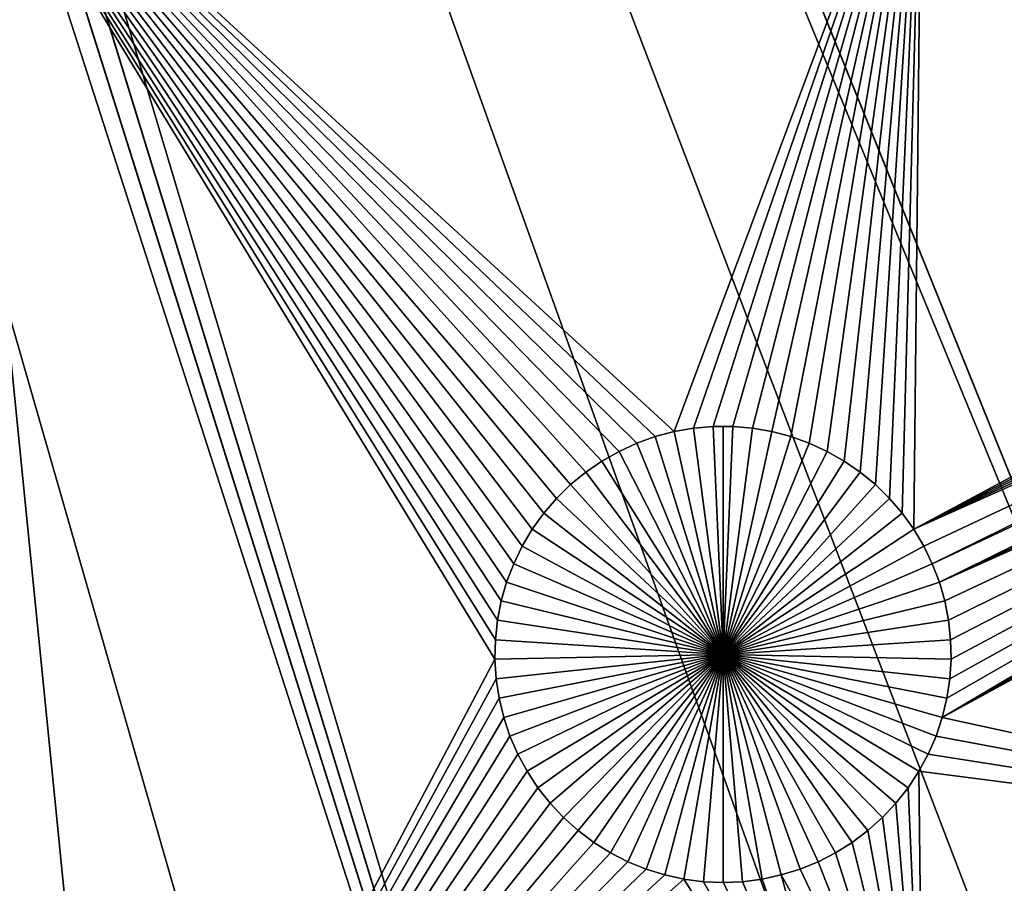
# Model space of a CAD drawing. Extents: x -200 to 200, y -200 to 200.
# Drawn here: x 32 to 47, y -121 to -108 of the extents above; entities that cross this region are included whole.
import ezdxf

# ---------------------------------------------------------------- set-up
doc = ezdxf.new("R2010")
doc.units = 0
doc.header["$MEASUREMENT"] = 0
for name, color, linetype in [('L1', 7, 'Continuous'), ('L2', 7, 'Continuous'), ('L4', 7, 'Continuous')]:
    doc.layers.add(name, color=color, linetype=linetype)

msp = doc.modelspace()

# ---------------------------------------------------------------- linework, layer by layer
at = {"layer": 'L1', "color": 7}
for points in [[(75.08798, -109.1698, 4.3), (84.19478, -102.3107, 4.3), (0, 0, 4.3)], [(44.72179, -124.7245, 4.3), (55.27815, -120.4183, 4.3), (0, 0, 4.3)], [(0, 0, 4.3), (55.27815, -120.4183, 4.3), (65.42526, -115.2206, 4.3)], [(0, 0, 4.3), (65.42526, -115.2206, 4.3), (75.08798, -109.1698, 4.3)], [(0, 0, 4.3), (22.69634, -130.5417, 4.3), (33.83431, -128.1073, 4.3)], [(0, 0, 4.3), (33.83431, -128.1073, 4.3), (44.72179, -124.7245, 4.3)], [(33.83431, -128.1073, 2), (24.94858, -122.3188, 2), (31.47004, -104.5012, 2)], [(45.65876, -104.5012, 2), (42.04031, -114.2029, 2), (31.47004, -104.5012, 2)], [(31.47004, -104.5012, 2), (42.04031, -114.2029, 2), (41.76281, -114.2762, 2)], [(31.47004, -104.5012, 2), (41.76281, -114.2762, 2), (41.49265, -114.3731, 2)], [(41.49265, -114.3731, 2), (41.23181, -114.4928, 2), (31.47004, -104.5012, 2)], [(31.47004, -104.5012, 2), (41.23181, -114.4928, 2), (40.98224, -114.6346, 2)], [(31.47004, -104.5012, 2), (40.98224, -114.6346, 2), (40.74576, -114.7972, 2)], [(39.81718, -115.8773, 2), (31.47004, -104.5012, 2), (39.96424, -115.6309, 2)], [(39.96424, -115.6309, 2), (31.47004, -104.5012, 2), (40.13193, -115.398, 2)], [(40.74576, -114.7972, 2), (40.52415, -114.9796, 2), (31.47004, -104.5012, 2)], [(31.47004, -104.5012, 2), (40.52415, -114.9796, 2), (40.31903, -115.1803, 2)], [(31.47004, -104.5012, 2), (40.31903, -115.1803, 2), (40.13193, -115.398, 2)], [(31.47004, -104.5012, 2), (39.50996, -116.6794, 2), (39.45472, -116.9611, 2)], [(39.81718, -115.8773, 2), (39.69186, -116.1355, 2), (31.47004, -104.5012, 2)], [(31.47004, -104.5012, 2), (39.69186, -116.1355, 2), (39.5892, -116.4036, 2)], [(31.47004, -104.5012, 2), (39.5892, -116.4036, 2), (39.50996, -116.6794, 2)], [(39.45472, -116.9611, 2), (39.4239, -117.2464, 2), (31.47004, -104.5012, 2)], [(31.47004, -104.5012, 2), (39.4239, -117.2464, 2), (39.41773, -117.5333, 2)], [(31.47004, -104.5012, 2), (39.41773, -117.5333, 2), (33.83431, -128.1073, 2)], [(45.65876, -104.5012, 2), (42.32307, -114.1538, 2), (42.04031, -114.2029, 2)], [(42.60901, -114.1291, 2), (42.32307, -114.1538, 2), (45.65876, -104.5012, 2)], [(45.65876, -104.5012, 2), (42.89602, -114.1291, 2), (42.60901, -114.1291, 2)], [(45.65876, -104.5012, 2), (43.18197, -114.1538, 2), (42.89602, -114.1291, 2)], [(43.46473, -114.2029, 2), (43.18197, -114.1538, 2), (45.65876, -104.5012, 2)], [(45.65876, -104.5012, 2), (43.74222, -114.2762, 2), (43.46473, -114.2029, 2)], [(45.65876, -104.5012, 2), (44.01239, -114.3731, 2), (43.74222, -114.2762, 2)], [(44.27322, -114.4928, 2), (44.01239, -114.3731, 2), (45.65876, -104.5012, 2)], [(45.65876, -104.5012, 2), (44.5228, -114.6346, 2), (44.27322, -114.4928, 2)], [(45.65876, -104.5012, 2), (44.75927, -114.7972, 2), (44.5228, -114.6346, 2)], [(44.98089, -114.9796, 2), (44.75927, -114.7972, 2), (45.65876, -104.5012, 2)], [(45.65876, -104.5012, 2), (45.186, -115.1803, 2), (44.98089, -114.9796, 2)], [(45.65876, -104.5012, 2), (45.3731, -115.398, 2), (45.186, -115.1803, 2)], [(45.5408, -115.6309, 2), (45.3731, -115.398, 2), (45.65876, -104.5012, 2)], [(59.16521, -108.3249, 2), (45.5408, -115.6309, 2), (45.65876, -104.5012, 2)], [(59.16521, -108.3249, 2), (45.65876, -104.5012, 2), (59.17139, -108.038, 2)], [(59.18372, -108.6114, 2), (45.5408, -115.6309, 2), (59.16521, -108.3249, 2)], [(59.18372, -108.6114, 2), (59.22679, -108.8951, 2), (45.5408, -115.6309, 2)], [(45.5408, -115.6309, 2), (59.22679, -108.8951, 2), (59.29409, -109.1741, 2)], [(45.5408, -115.6309, 2), (59.29409, -109.1741, 2), (59.38513, -109.4463, 2)], [(59.38513, -109.4463, 2), (45.68785, -115.8773, 2), (45.5408, -115.6309, 2)], [(59.38513, -109.4463, 2), (45.81318, -116.1355, 2), (45.68785, -115.8773, 2)], [(59.49922, -109.7097, 2), (45.81318, -116.1355, 2), (59.38513, -109.4463, 2)], [(59.49922, -109.7097, 2), (45.91584, -116.4036, 2), (45.81318, -116.1355, 2)], [(59.63554, -109.9622, 2), (45.91584, -116.4036, 2), (59.49922, -109.7097, 2)], [(59.79306, -110.2021, 2), (45.91584, -116.4036, 2), (59.63554, -109.9622, 2)], [(59.79306, -110.2021, 2), (45.99508, -116.6794, 2), (45.91584, -116.4036, 2)], [(46.02573, -118.1035, 2), (59.79306, -110.2021, 2), (45.95843, -118.3825, 2)], [(59.79306, -110.2021, 2), (59.97062, -110.4276, 2), (45.95843, -118.3825, 2)], [(46.05031, -116.9611, 2), (45.99508, -116.6794, 2), (59.79306, -110.2021, 2)], [(46.0688, -117.8198, 2), (59.79306, -110.2021, 2), (46.02573, -118.1035, 2)], [(59.79306, -110.2021, 2), (46.08113, -117.2464, 2), (46.05031, -116.9611, 2)], [(46.0688, -117.8198, 2), (46.08731, -117.5333, 2), (59.79306, -110.2021, 2)], [(59.79306, -110.2021, 2), (46.08731, -117.5333, 2), (46.08113, -117.2464, 2)], [(45.95843, -118.3825, 2), (59.97062, -110.4276, 2), (60.16691, -110.637, 2)], [(45.95843, -118.3825, 2), (60.16691, -110.637, 2), (55.27815, -120.4183, 2)], [(42.32307, -114.1538, 2), (42.32307, -114.1538, -3), (42.04031, -114.2029, -3)], [(42.32307, -114.1538, 2), (42.04031, -114.2029, -3), (42.04031, -114.2029, 2)], [(42.75252, -117.4616, -3), (42.04031, -114.2029, -3), (42.32307, -114.1538, -3)], [(42.60901, -114.1291, 2), (42.60901, -114.1291, -3), (42.32307, -114.1538, -3)], [(42.60901, -114.1291, 2), (42.32307, -114.1538, -3), (42.32307, -114.1538, 2)], [(42.75252, -117.4616, -3), (42.32307, -114.1538, -3), (42.60901, -114.1291, -3)], [(42.75252, -114.126, -3), (42.60901, -114.1291, -3), (42.60901, -114.1291, 2)], [(42.89602, -114.1291, 2), (42.75252, -114.126, -3), (42.60901, -114.1291, 2)], [(42.75252, -114.126, -3), (42.75252, -117.4616, -3), (42.60901, -114.1291, -3)], [(42.89602, -114.1291, 2), (42.89602, -114.1291, -3), (42.75252, -114.126, -3)], [(42.75252, -114.126, -3), (42.89602, -114.1291, -3), (42.75252, -117.4616, -3)], [(42.89602, -114.1291, -3), (43.18197, -114.1538, -3), (42.75252, -117.4616, -3)], [(42.75252, -117.4616, -3), (43.18197, -114.1538, -3), (43.46473, -114.2029, -3)], [(43.18197, -114.1538, 2), (43.18197, -114.1538, -3), (42.89602, -114.1291, -3)], [(43.18197, -114.1538, 2), (42.89602, -114.1291, -3), (42.89602, -114.1291, 2)], [(43.46473, -114.2029, 2), (43.46473, -114.2029, -3), (43.18197, -114.1538, -3)], [(43.46473, -114.2029, 2), (43.18197, -114.1538, -3), (43.18197, -114.1538, 2)], [(41.76281, -114.2762, 2), (41.76281, -114.2762, -3), (41.49265, -114.3731, -3)], [(41.76281, -114.2762, 2), (41.49265, -114.3731, -3), (41.49265, -114.3731, 2)], [(42.75252, -117.4616, -3), (41.49265, -114.3731, -3), (41.76281, -114.2762, -3)], [(42.04031, -114.2029, 2), (42.04031, -114.2029, -3), (41.76281, -114.2762, -3)], [(42.04031, -114.2029, 2), (41.76281, -114.2762, -3), (41.76281, -114.2762, 2)], [(41.76281, -114.2762, -3), (42.04031, -114.2029, -3), (42.75252, -117.4616, -3)], [(42.75252, -117.4616, -3), (43.46473, -114.2029, -3), (43.74222, -114.2762, -3)], [(43.74222, -114.2762, -3), (44.01239, -114.3731, -3), (42.75252, -117.4616, -3)], [(43.74222, -114.2762, 2), (43.74222, -114.2762, -3), (43.46473, -114.2029, -3)], [(43.74222, -114.2762, 2), (43.46473, -114.2029, -3), (43.46473, -114.2029, 2)], [(44.01239, -114.3731, 2), (44.01239, -114.3731, -3), (43.74222, -114.2762, -3)], [(44.01239, -114.3731, 2), (43.74222, -114.2762, -3), (43.74222, -114.2762, 2)], [(41.49265, -114.3731, 2), (41.49265, -114.3731, -3), (41.23181, -114.4928, -3)], [(41.49265, -114.3731, 2), (41.23181, -114.4928, -3), (41.23181, -114.4928, 2)], [(42.75252, -117.4616, -3), (41.23181, -114.4928, -3), (41.49265, -114.3731, -3)], [(42.75252, -117.4616, -3), (44.01239, -114.3731, -3), (44.27322, -114.4928, -3)], [(44.27322, -114.4928, 2), (44.27322, -114.4928, -3), (44.01239, -114.3731, -3)], [(44.27322, -114.4928, 2), (44.01239, -114.3731, -3), (44.01239, -114.3731, 2)], [(41.23181, -114.4928, 2), (41.23181, -114.4928, -3), (40.98224, -114.6346, -3)], [(41.23181, -114.4928, 2), (40.98224, -114.6346, -3), (40.98224, -114.6346, 2)], [(40.98224, -114.6346, -3), (41.23181, -114.4928, -3), (42.75252, -117.4616, -3)], [(42.75252, -117.4616, -3), (44.27322, -114.4928, -3), (44.5228, -114.6346, -3)], [(44.5228, -114.6346, 2), (44.5228, -114.6346, -3), (44.27322, -114.4928, -3)], [(44.5228, -114.6346, 2), (44.27322, -114.4928, -3), (44.27322, -114.4928, 2)], [(40.98224, -114.6346, 2), (40.98224, -114.6346, -3), (40.74576, -114.7972, -3)], [(40.98224, -114.6346, 2), (40.74576, -114.7972, -3), (40.74576, -114.7972, 2)], [(42.75252, -117.4616, -3), (40.74576, -114.7972, -3), (40.98224, -114.6346, -3)], [(44.5228, -114.6346, -3), (44.75927, -114.7972, -3), (42.75252, -117.4616, -3)], [(44.75927, -114.7972, 2), (44.75927, -114.7972, -3), (44.5228, -114.6346, -3)], [(44.75927, -114.7972, 2), (44.5228, -114.6346, -3), (44.5228, -114.6346, 2)], [(40.74576, -114.7972, 2), (40.74576, -114.7972, -3), (40.52415, -114.9796, -3)], [(40.74576, -114.7972, 2), (40.52415, -114.9796, -3), (40.52415, -114.9796, 2)], [(42.75252, -117.4616, -3), (40.52415, -114.9796, -3), (40.74576, -114.7972, -3)], [(42.75252, -117.4616, -3), (44.75927, -114.7972, -3), (44.98089, -114.9796, -3)], [(44.98089, -114.9796, 2), (44.98089, -114.9796, -3), (44.75927, -114.7972, -3)], [(44.98089, -114.9796, 2), (44.75927, -114.7972, -3), (44.75927, -114.7972, 2)], [(40.52415, -114.9796, 2), (40.52415, -114.9796, -3), (40.31903, -115.1803, -3)], [(40.52415, -114.9796, 2), (40.31903, -115.1803, -3), (40.31903, -115.1803, 2)], [(40.31903, -115.1803, -3), (40.52415, -114.9796, -3), (42.75252, -117.4616, -3)], [(42.75252, -117.4616, -3), (44.98089, -114.9796, -3), (45.186, -115.1803, -3)], [(45.186, -115.1803, 2), (45.186, -115.1803, -3), (44.98089, -114.9796, -3)], [(45.186, -115.1803, 2), (44.98089, -114.9796, -3), (44.98089, -114.9796, 2)], [(40.31903, -115.1803, 2), (40.31903, -115.1803, -3), (40.13193, -115.398, -3)], [(40.31903, -115.1803, 2), (40.13193, -115.398, -3), (40.13193, -115.398, 2)], [(42.75252, -117.4616, -3), (40.13193, -115.398, -3), (40.31903, -115.1803, -3)], [(45.186, -115.1803, -3), (45.3731, -115.398, -3), (42.75252, -117.4616, -3)], [(45.3731, -115.398, 2), (45.3731, -115.398, -3), (45.186, -115.1803, -3)], [(45.3731, -115.398, 2), (45.186, -115.1803, -3), (45.186, -115.1803, 2)], [(40.13193, -115.398, 2), (40.13193, -115.398, -3), (39.96424, -115.6309, -3)], [(40.13193, -115.398, 2), (39.96424, -115.6309, -3), (39.96424, -115.6309, 2)], [(42.75252, -117.4616, -3), (39.96424, -115.6309, -3), (40.13193, -115.398, -3)], [(42.75252, -117.4616, -3), (45.3731, -115.398, -3), (45.5408, -115.6309, -3)], [(45.5408, -115.6309, 2), (45.5408, -115.6309, -3), (45.3731, -115.398, -3)], [(45.5408, -115.6309, 2), (45.3731, -115.398, -3), (45.3731, -115.398, 2)], [(39.96424, -115.6309, 2), (39.96424, -115.6309, -3), (39.81718, -115.8773, -3)], [(39.96424, -115.6309, 2), (39.81718, -115.8773, -3), (39.81718, -115.8773, 2)], [(39.81718, -115.8773, -3), (39.96424, -115.6309, -3), (42.75252, -117.4616, -3)], [(42.75252, -117.4616, -3), (45.5408, -115.6309, -3), (45.68785, -115.8773, -3)], [(45.68785, -115.8773, 2), (45.68785, -115.8773, -3), (45.5408, -115.6309, -3)], [(45.68785, -115.8773, 2), (45.5408, -115.6309, -3), (45.5408, -115.6309, 2)], [(39.81718, -115.8773, 2), (39.81718, -115.8773, -3), (39.69186, -116.1355, -3)], [(39.81718, -115.8773, 2), (39.69186, -116.1355, -3), (39.69186, -116.1355, 2)], [(42.75252, -117.4616, -3), (39.69186, -116.1355, -3), (39.81718, -115.8773, -3)], [(45.68785, -115.8773, -3), (45.81318, -116.1355, -3), (42.75252, -117.4616, -3)], [(45.81318, -116.1355, 2), (45.81318, -116.1355, -3), (45.68785, -115.8773, -3)], [(45.81318, -116.1355, 2), (45.68785, -115.8773, -3), (45.68785, -115.8773, 2)], [(39.69186, -116.1355, 2), (39.69186, -116.1355, -3), (39.5892, -116.4036, -3)], [(39.69186, -116.1355, 2), (39.5892, -116.4036, -3), (39.5892, -116.4036, 2)], [(42.75252, -117.4616, -3), (39.5892, -116.4036, -3), (39.69186, -116.1355, -3)], [(42.75252, -117.4616, -3), (45.81318, -116.1355, -3), (45.91584, -116.4036, -3)], [(45.91584, -116.4036, 2), (45.91584, -116.4036, -3), (45.81318, -116.1355, -3)], [(45.91584, -116.4036, 2), (45.81318, -116.1355, -3), (45.81318, -116.1355, 2)], [(39.5892, -116.4036, 2), (39.5892, -116.4036, -3), (39.50996, -116.6794, -3)], [(39.5892, -116.4036, 2), (39.50996, -116.6794, -3), (39.50996, -116.6794, 2)], [(39.50996, -116.6794, -3), (39.5892, -116.4036, -3), (42.75252, -117.4616, -3)], [(42.75252, -117.4616, -3), (45.91584, -116.4036, -3), (45.99508, -116.6794, -3)], [(45.99508, -116.6794, 2), (45.99508, -116.6794, -3), (45.91584, -116.4036, -3)], [(45.99508, -116.6794, 2), (45.91584, -116.4036, -3), (45.91584, -116.4036, 2)], [(39.50996, -116.6794, 2), (39.50996, -116.6794, -3), (39.45472, -116.9611, -3)], [(39.50996, -116.6794, 2), (39.45472, -116.9611, -3), (39.45472, -116.9611, 2)], [(42.75252, -117.4616, -3), (39.45472, -116.9611, -3), (39.50996, -116.6794, -3)], [(45.99508, -116.6794, -3), (46.05031, -116.9611, -3), (42.75252, -117.4616, -3)], [(46.05031, -116.9611, 2), (46.05031, -116.9611, -3), (45.99508, -116.6794, -3)], [(46.05031, -116.9611, 2), (45.99508, -116.6794, -3), (45.99508, -116.6794, 2)], [(39.45472, -116.9611, 2), (39.45472, -116.9611, -3), (39.4239, -117.2464, -3)], [(39.45472, -116.9611, 2), (39.4239, -117.2464, -3), (39.4239, -117.2464, 2)], [(42.75252, -117.4616, -3), (39.4239, -117.2464, -3), (39.45472, -116.9611, -3)], [(42.75252, -117.4616, -3), (46.05031, -116.9611, -3), (46.08113, -117.2464, -3)], [(46.08113, -117.2464, 2), (46.08113, -117.2464, -3), (46.05031, -116.9611, -3)], [(46.08113, -117.2464, 2), (46.05031, -116.9611, -3), (46.05031, -116.9611, 2)], [(39.4239, -117.2464, 2), (39.4239, -117.2464, -3), (39.41773, -117.5333, -3)], [(39.4239, -117.2464, 2), (39.41773, -117.5333, -3), (39.41773, -117.5333, 2)], [(39.41773, -117.5333, -3), (39.4239, -117.2464, -3), (42.75252, -117.4616, -3)], [(42.75252, -117.4616, -3), (46.08113, -117.2464, -3), (46.08731, -117.5333, -3)], [(46.08731, -117.5333, 2), (46.08731, -117.5333, -3), (46.08113, -117.2464, -3)], [(46.08731, -117.5333, 2), (46.08113, -117.2464, -3), (46.08113, -117.2464, 2)], [(42.75252, -117.4616, -3), (39.43624, -117.8198, -3), (39.41773, -117.5333, -3)], [(42.75252, -117.4616, -3), (39.47931, -118.1035, -3), (39.43624, -117.8198, -3)], [(39.54661, -118.3825, -3), (39.47931, -118.1035, -3), (42.75252, -117.4616, -3)], [(42.75252, -117.4616, -3), (39.63764, -118.6547, -3), (39.54661, -118.3825, -3)], [(42.75252, -117.4616, -3), (39.75174, -118.9181, -3), (39.63764, -118.6547, -3)], [(39.88806, -119.1706, -3), (39.75174, -118.9181, -3), (42.75252, -117.4616, -3)], [(42.75252, -117.4616, -3), (40.04558, -119.4105, -3), (39.88806, -119.1706, -3)], [(42.75252, -117.4616, -3), (40.22314, -119.636, -3), (40.04558, -119.4105, -3)], [(40.41943, -119.8454, -3), (40.22314, -119.636, -3), (42.75252, -117.4616, -3)], [(42.75252, -117.4616, -3), (40.63299, -120.0372, -3), (40.41943, -119.8454, -3)], [(42.75252, -117.4616, -3), (40.86225, -120.2098, -3), (40.63299, -120.0372, -3)], [(41.1055, -120.3621, -3), (40.86225, -120.2098, -3), (42.75252, -117.4616, -3)], [(42.75252, -117.4616, -3), (41.36094, -120.493, -3), (41.1055, -120.3621, -3)], [(42.75252, -117.4616, -3), (41.62669, -120.6014, -3), (41.36094, -120.493, -3)], [(41.90077, -120.6866, -3), (41.62669, -120.6014, -3), (42.75252, -117.4616, -3)], [(42.75252, -117.4616, -3), (42.18116, -120.7478, -3), (41.90077, -120.6866, -3)], [(42.75252, -117.4616, -3), (42.46578, -120.7848, -3), (42.18116, -120.7478, -3)], [(42.75252, -120.7971, -3), (42.46578, -120.7848, -3), (42.75252, -117.4616, -3)], [(43.60427, -120.6866, -3), (43.32388, -120.7478, -3), (42.75252, -117.4616, -3)], [(42.75252, -117.4616, -3), (43.32388, -120.7478, -3), (43.03926, -120.7848, -3)], [(42.75252, -117.4616, -3), (43.03926, -120.7848, -3), (42.75252, -120.7971, -3)], [(44.39954, -120.3621, -3), (44.14409, -120.493, -3), (42.75252, -117.4616, -3)], [(42.75252, -117.4616, -3), (44.14409, -120.493, -3), (43.87835, -120.6014, -3)], [(42.75252, -117.4616, -3), (43.87835, -120.6014, -3), (43.60427, -120.6866, -3)], [(45.08561, -119.8454, -3), (44.87204, -120.0372, -3), (42.75252, -117.4616, -3)], [(42.75252, -117.4616, -3), (44.87204, -120.0372, -3), (44.64279, -120.2098, -3)], [(42.75252, -117.4616, -3), (44.64279, -120.2098, -3), (44.39954, -120.3621, -3)], [(45.61698, -119.1706, -3), (45.45946, -119.4105, -3), (42.75252, -117.4616, -3)], [(42.75252, -117.4616, -3), (45.45946, -119.4105, -3), (45.28189, -119.636, -3)], [(42.75252, -117.4616, -3), (45.28189, -119.636, -3), (45.08561, -119.8454, -3)], [(45.95843, -118.3825, -3), (45.86739, -118.6547, -3), (42.75252, -117.4616, -3)], [(42.75252, -117.4616, -3), (45.86739, -118.6547, -3), (45.75329, -118.9181, -3)], [(42.75252, -117.4616, -3), (45.75329, -118.9181, -3), (45.61698, -119.1706, -3)], [(46.08731, -117.5333, -3), (46.0688, -117.8198, -3), (42.75252, -117.4616, -3)], [(42.75252, -117.4616, -3), (46.0688, -117.8198, -3), (46.02573, -118.1035, -3)], [(42.75252, -117.4616, -3), (46.02573, -118.1035, -3), (45.95843, -118.3825, -3)], [(33.83431, -128.1073, 2), (39.41773, -117.5333, 2), (39.43624, -117.8198, 2)], [(39.41773, -117.5333, 2), (39.41773, -117.5333, -3), (39.43624, -117.8198, -3)], [(39.41773, -117.5333, 2), (39.43624, -117.8198, -3), (39.43624, -117.8198, 2)], [(46.0688, -117.8198, 2), (46.0688, -117.8198, -3), (46.08731, -117.5333, -3)], [(46.0688, -117.8198, 2), (46.08731, -117.5333, -3), (46.08731, -117.5333, 2)], [(33.83431, -128.1073, 2), (39.43624, -117.8198, 2), (39.47931, -118.1035, 2)], [(39.43624, -117.8198, 2), (39.43624, -117.8198, -3), (39.47931, -118.1035, -3)], [(39.43624, -117.8198, 2), (39.47931, -118.1035, -3), (39.47931, -118.1035, 2)], [(46.02573, -118.1035, 2), (46.02573, -118.1035, -3), (46.0688, -117.8198, -3)], [(46.02573, -118.1035, 2), (46.0688, -117.8198, -3), (46.0688, -117.8198, 2)], [(39.47931, -118.1035, 2), (39.54661, -118.3825, 2), (33.83431, -128.1073, 2)], [(39.47931, -118.1035, 2), (39.47931, -118.1035, -3), (39.54661, -118.3825, -3)], [(39.47931, -118.1035, 2), (39.54661, -118.3825, -3), (39.54661, -118.3825, 2)], [(45.95843, -118.3825, 2), (45.95843, -118.3825, -3), (46.02573, -118.1035, -3)], [(45.95843, -118.3825, 2), (46.02573, -118.1035, -3), (46.02573, -118.1035, 2)], [(39.54661, -118.3825, 2), (39.63764, -118.6547, 2), (33.83431, -128.1073, 2)], [(39.54661, -118.3825, 2), (39.54661, -118.3825, -3), (39.63764, -118.6547, -3)], [(39.54661, -118.3825, 2), (39.63764, -118.6547, -3), (39.63764, -118.6547, 2)], [(45.86739, -118.6547, 2), (45.95843, -118.3825, 2), (55.27815, -120.4183, 2)], [(45.86739, -118.6547, 2), (45.86739, -118.6547, -3), (45.95843, -118.3825, -3)], [(45.86739, -118.6547, 2), (45.95843, -118.3825, -3), (45.95843, -118.3825, 2)], [(33.83431, -128.1073, 2), (39.63764, -118.6547, 2), (39.75174, -118.9181, 2)], [(39.63764, -118.6547, 2), (39.63764, -118.6547, -3), (39.75174, -118.9181, -3)], [(39.63764, -118.6547, 2), (39.75174, -118.9181, -3), (39.75174, -118.9181, 2)], [(55.27815, -120.4183, 2), (45.75329, -118.9181, 2), (45.86739, -118.6547, 2)], [(45.75329, -118.9181, 2), (45.75329, -118.9181, -3), (45.86739, -118.6547, -3)], [(45.75329, -118.9181, 2), (45.86739, -118.6547, -3), (45.86739, -118.6547, 2)], [(33.83431, -128.1073, 2), (39.75174, -118.9181, 2), (39.88806, -119.1706, 2)], [(39.75174, -118.9181, 2), (39.75174, -118.9181, -3), (39.88806, -119.1706, -3)], [(39.75174, -118.9181, 2), (39.88806, -119.1706, -3), (39.88806, -119.1706, 2)], [(55.27815, -120.4183, 2), (45.61698, -119.1706, 2), (45.75329, -118.9181, 2)], [(45.61698, -119.1706, 2), (45.61698, -119.1706, -3), (45.75329, -118.9181, -3)], [(45.61698, -119.1706, 2), (45.75329, -118.9181, -3), (45.75329, -118.9181, 2)], [(40.04558, -119.4105, 2), (33.83431, -128.1073, 2), (39.88806, -119.1706, 2)], [(39.88806, -119.1706, 2), (39.88806, -119.1706, -3), (40.04558, -119.4105, -3)], [(39.88806, -119.1706, 2), (40.04558, -119.4105, -3), (40.04558, -119.4105, 2)], [(45.67375, -124.3791, 2), (45.45946, -119.4105, 2), (45.61698, -119.1706, 2)], [(45.45946, -119.4105, 2), (45.45946, -119.4105, -3), (45.61698, -119.1706, -3)], [(45.45946, -119.4105, 2), (45.61698, -119.1706, -3), (45.61698, -119.1706, 2)], [(45.67375, -124.3791, 2), (45.61698, -119.1706, 2), (55.27815, -120.4183, 2)], [(40.22314, -119.636, 2), (33.83431, -128.1073, 2), (40.04558, -119.4105, 2)], [(40.04558, -119.4105, 2), (40.04558, -119.4105, -3), (40.22314, -119.636, -3)], [(40.04558, -119.4105, 2), (40.22314, -119.636, -3), (40.22314, -119.636, 2)], [(45.28189, -119.636, 2), (45.45946, -119.4105, 2), (45.67375, -124.3791, 2)], [(45.28189, -119.636, 2), (45.28189, -119.636, -3), (45.45946, -119.4105, -3)], [(45.28189, -119.636, 2), (45.45946, -119.4105, -3), (45.45946, -119.4105, 2)], [(40.22314, -119.636, 2), (40.41943, -119.8454, 2), (33.83431, -128.1073, 2)], [(40.22314, -119.636, 2), (40.22314, -119.636, -3), (40.41943, -119.8454, -3)], [(40.22314, -119.636, 2), (40.41943, -119.8454, -3), (40.41943, -119.8454, 2)], [(45.08561, -119.8454, 2), (45.28189, -119.636, 2), (45.67375, -124.3791, 2)], [(45.08561, -119.8454, 2), (45.08561, -119.8454, -3), (45.28189, -119.636, -3)], [(45.08561, -119.8454, 2), (45.28189, -119.636, -3), (45.28189, -119.636, 2)], [(33.83431, -128.1073, 2), (40.41943, -119.8454, 2), (40.63299, -120.0372, 2)], [(40.41943, -119.8454, 2), (40.41943, -119.8454, -3), (40.63299, -120.0372, -3)], [(40.41943, -119.8454, 2), (40.63299, -120.0372, -3), (40.63299, -120.0372, 2)], [(45.67375, -124.3791, 2), (44.87204, -120.0372, 2), (45.08561, -119.8454, 2)], [(44.87204, -120.0372, 2), (44.87204, -120.0372, -3), (45.08561, -119.8454, -3)], [(44.87204, -120.0372, 2), (45.08561, -119.8454, -3), (45.08561, -119.8454, 2)], [(33.83431, -128.1073, 2), (40.63299, -120.0372, 2), (40.86225, -120.2098, 2)], [(40.63299, -120.0372, 2), (40.63299, -120.0372, -3), (40.86225, -120.2098, -3)], [(40.63299, -120.0372, 2), (40.86225, -120.2098, -3), (40.86225, -120.2098, 2)], [(45.67375, -124.3791, 2), (44.64279, -120.2098, 2), (44.87204, -120.0372, 2)], [(44.64279, -120.2098, 2), (44.64279, -120.2098, -3), (44.87204, -120.0372, -3)], [(44.64279, -120.2098, 2), (44.87204, -120.0372, -3), (44.87204, -120.0372, 2)], [(40.86225, -120.2098, 2), (41.1055, -120.3621, 2), (33.83431, -128.1073, 2)], [(40.86225, -120.2098, 2), (40.86225, -120.2098, -3), (41.1055, -120.3621, -3)], [(40.86225, -120.2098, 2), (41.1055, -120.3621, -3), (41.1055, -120.3621, 2)], [(44.39954, -120.3621, 2), (44.64279, -120.2098, 2), (45.67375, -124.3791, 2)], [(44.39954, -120.3621, 2), (44.39954, -120.3621, -3), (44.64279, -120.2098, -3)], [(44.39954, -120.3621, 2), (44.64279, -120.2098, -3), (44.64279, -120.2098, 2)], [(33.83431, -128.1073, 2), (41.1055, -120.3621, 2), (41.36094, -120.493, 2)], [(33.83431, -128.1073, 2), (41.36094, -120.493, 2), (41.62669, -120.6014, 2)], [(41.1055, -120.3621, 2), (41.1055, -120.3621, -3), (41.36094, -120.493, -3)], [(41.1055, -120.3621, 2), (41.36094, -120.493, -3), (41.36094, -120.493, 2)], [(41.36094, -120.493, 2), (41.36094, -120.493, -3), (41.62669, -120.6014, -3)], [(41.36094, -120.493, 2), (41.62669, -120.6014, -3), (41.62669, -120.6014, 2)], [(45.67375, -124.3791, 2), (43.87835, -120.6014, 2), (44.14409, -120.493, 2)], [(43.87835, -120.6014, 2), (43.87835, -120.6014, -3), (44.14409, -120.493, -3)], [(43.87835, -120.6014, 2), (44.14409, -120.493, -3), (44.14409, -120.493, 2)], [(44.14409, -120.493, 2), (44.39954, -120.3621, 2), (45.67375, -124.3791, 2)], [(44.14409, -120.493, 2), (44.14409, -120.493, -3), (44.39954, -120.3621, -3)], [(44.14409, -120.493, 2), (44.39954, -120.3621, -3), (44.39954, -120.3621, 2)], [(44.72179, -124.7245, 4.3), (45.67375, -124.3791, 2), (55.27815, -120.4183, 4.3)], [(55.27815, -120.4183, 4.3), (45.67375, -124.3791, 2), (55.27815, -120.4183, 2)], [(41.62669, -120.6014, 2), (41.90077, -120.6866, 2), (33.83431, -128.1073, 2)], [(41.62669, -120.6014, 2), (41.62669, -120.6014, -3), (41.90077, -120.6866, -3)], [(41.62669, -120.6014, 2), (41.90077, -120.6866, -3), (41.90077, -120.6866, 2)], [(45.67375, -124.3791, 2), (43.60427, -120.6866, 2), (43.87835, -120.6014, 2)], [(43.60427, -120.6866, 2), (43.60427, -120.6866, -3), (43.87835, -120.6014, -3)], [(43.60427, -120.6866, 2), (43.87835, -120.6014, -3), (43.87835, -120.6014, 2)], [(33.83431, -128.1073, 2), (41.90077, -120.6866, 2), (42.18116, -120.7478, 2)], [(33.83431, -128.1073, 2), (42.18116, -120.7478, 2), (44.72179, -124.7245, 2)], [(41.90077, -120.6866, 2), (41.90077, -120.6866, -3), (42.18116, -120.7478, -3)], [(41.90077, -120.6866, 2), (42.18116, -120.7478, -3), (42.18116, -120.7478, 2)], [(44.72179, -124.7245, 2), (42.18116, -120.7478, 2), (42.46578, -120.7848, 2)], [(42.18116, -120.7478, 2), (42.18116, -120.7478, -3), (42.46578, -120.7848, -3)], [(42.18116, -120.7478, 2), (42.46578, -120.7848, -3), (42.46578, -120.7848, 2)], [(44.72179, -124.7245, 2), (42.46578, -120.7848, 2), (42.75252, -120.7971, 2)], [(42.46578, -120.7848, 2), (42.46578, -120.7848, -3), (42.75252, -120.7971, -3)], [(42.46578, -120.7848, 2), (42.75252, -120.7971, -3), (42.75252, -120.7971, 2)], [(42.75252, -120.7971, 2), (43.03926, -120.7848, 2), (44.72179, -124.7245, 2)], [(42.75252, -120.7971, 2), (42.75252, -120.7971, -3), (43.03926, -120.7848, -3)], [(42.75252, -120.7971, 2), (43.03926, -120.7848, -3), (43.03926, -120.7848, 2)], [(43.03926, -120.7848, 2), (43.32388, -120.7478, 2), (44.72179, -124.7245, 2)], [(43.03926, -120.7848, 2), (43.03926, -120.7848, -3), (43.32388, -120.7478, -3)], [(43.03926, -120.7848, 2), (43.32388, -120.7478, -3), (43.32388, -120.7478, 2)], [(44.72179, -124.7245, 2), (43.32388, -120.7478, 2), (43.60427, -120.6866, 2)], [(43.32388, -120.7478, 2), (43.32388, -120.7478, -3), (43.60427, -120.6866, -3)], [(43.32388, -120.7478, 2), (43.60427, -120.6866, -3), (43.60427, -120.6866, 2)], [(44.72179, -124.7245, 2), (43.60427, -120.6866, 2), (45.67375, -124.3791, 2)]]:
    msp.add_3dface(points, dxfattribs=at)
at = {"layer": 'L2', "color": 250}
for points in [[(7.973825, -8.147277, -0.1), (100.2905, -111.7057, -0.1), (7.243928, -8.802585, -0.1)], [(7.973825, -8.147277, -0.1), (109.522, -102.6708, -0.1), (100.2905, -111.7057, -0.1)], [(100.2905, -111.7057, 15.4), (8.163066, -8.340634, 15.4), (7.415846, -9.011495, 15.4)], [(109.522, -102.6708, 15.4), (8.163066, -8.340634, 15.4), (100.2905, -111.7057, 15.4)], [(7.243928, -8.802585, -0.1), (100.2905, -111.7057, -0.1), (6.4604, -9.392723, -0.1)], [(90.3165, -119.9137, 15.4), (7.415846, -9.011495, 15.4), (6.613723, -9.615637, 15.4)], [(100.2905, -111.7057, 15.4), (7.415846, -9.011495, 15.4), (90.3165, -119.9137, 15.4)], [(79.6738, -127.2338, -0.1), (5.629041, -9.913319, -0.1), (6.4604, -9.392723, -0.1)], [(79.6738, -127.2338, -0.1), (6.4604, -9.392723, -0.1), (90.3165, -119.9137, -0.1)], [(90.3165, -119.9137, -0.1), (6.4604, -9.392723, -0.1), (100.2905, -111.7057, -0.1)], [(79.6738, -127.2338, 15.4), (6.613723, -9.615637, 15.4), (5.762634, -10.14859, 15.4)], [(90.3165, -119.9137, 15.4), (6.613723, -9.615637, 15.4), (79.6738, -127.2338, 15.4)], [(68.44123, -133.612, -0.1), (4.756007, -10.36052, -0.1), (5.629041, -9.913319, -0.1)], [(68.44123, -133.612, -0.1), (5.629041, -9.913319, -0.1), (79.6738, -127.2338, -0.1)], [(68.44123, -133.612, 15.4), (5.762634, -10.14859, 15.4), (4.86888, -10.60641, 15.4)], [(79.6738, -127.2338, 15.4), (5.762634, -10.14859, 15.4), (68.44123, -133.612, 15.4)], [(56.70195, -139.0009, -0.1), (3.847761, -10.73102, -0.1), (4.756007, -10.36052, -0.1)], [(56.70195, -139.0009, -0.1), (4.756007, -10.36052, -0.1), (68.44123, -133.612, -0.1)], [(4.86888, -10.60641, 15.4), (3.939079, -10.98569, 15.4), (44.54287, -143.3607, 15.4)], [(68.44123, -133.612, 15.4), (4.86888, -10.60641, 15.4), (56.70195, -139.0009, 15.4)], [(56.70195, -139.0009, 15.4), (4.86888, -10.60641, 15.4), (44.54287, -143.3607, 15.4)], [(44.54287, -143.3607, -0.1), (2.911028, -11.02206, -0.1), (3.847761, -10.73102, -0.1)], [(44.54287, -143.3607, -0.1), (3.847761, -10.73102, -0.1), (56.70195, -139.0009, -0.1)], [(1.952742, -11.23151, -0.1), (2.911028, -11.02206, -0.1), (44.54287, -143.3607, -0.1)], [(44.54287, -143.3607, 15.4), (3.939079, -10.98569, 15.4), (2.980114, -11.28365, 15.4)], [(32.054, -146.6591, -0.1), (1.952742, -11.23151, -0.1), (44.54287, -143.3607, -0.1)], [(44.54287, -143.3607, 15.4), (2.980114, -11.28365, 15.4), (32.054, -146.6591, 15.4)]]:
    msp.add_3dface(points, dxfattribs=at)
at = {"layer": 'L4', "color": 7}
for points in [[(-190, 193, 53.5), (-192.0259, -190.1626, 53.5), (190.1626, 192.0259, 53.5)], [(190.1626, 192.0259, 53.5), (-192.0259, -190.1626, 53.5), (-191.7949, -190.2527, 53.5)], [(-191.7949, -190.2527, 53.5), (-191.5722, -190.3616, 53.5), (190.1626, 192.0259, 53.5)], [(190.1626, 192.0259, 53.5), (-191.5722, -190.3616, 53.5), (-191.3592, -190.4885, 53.5)], [(190.1626, 192.0259, 53.5), (-191.3592, -190.4885, 53.5), (190.2527, 191.7949, 53.5)], [(190.2527, 191.7949, 53.5), (-191.3592, -190.4885, 53.5), (190.3616, 191.5722, 53.5)], [(-191.3592, -190.4885, 53.5), (190.4885, 191.3592, 53.5), (190.3616, 191.5722, 53.5)], [(-191.3592, -190.4885, 53.5), (190.6326, 191.1574, 53.5), (190.4885, 191.3592, 53.5)], [(190.7928, 190.9682, 53.5), (190.6326, 191.1574, 53.5), (-191.3592, -190.4885, 53.5)], [(-191.3592, -190.4885, 53.5), (190.9682, 190.7928, 53.5), (190.7928, 190.9682, 53.5)], [(-191.3592, -190.4885, 53.5), (191.1574, 190.6326, 53.5), (190.9682, 190.7928, 53.5)], [(191.3592, 190.4885, 53.5), (191.1574, 190.6326, 53.5), (-191.3592, -190.4885, 53.5)], [(191.5722, 190.3616, 53.5), (191.3592, 190.4885, 53.5), (-191.3592, -190.4885, 53.5)], [(-191.3592, -190.4885, 53.5), (191.7949, 190.2527, 53.5), (191.5722, 190.3616, 53.5)], [(-191.3592, -190.4885, 53.5), (192.0259, 190.1626, 53.5), (191.7949, 190.2527, 53.5)], [(-191.1574, -190.6326, 53.5), (192.0259, 190.1626, 53.5), (-191.3592, -190.4885, 53.5)], [(-190.9682, -190.7928, 53.5), (192.0259, 190.1626, 53.5), (-191.1574, -190.6326, 53.5)], [(192.0259, 190.1626, 53.5), (-190.9682, -190.7928, 53.5), (-190.7928, -190.9682, 53.5)], [(-190.7928, -190.9682, 53.5), (-190.6326, -191.1574, 53.5), (192.0259, 190.1626, 53.5)], [(192.0259, 190.1626, 53.5), (-190.6326, -191.1574, 53.5), (-190.4885, -191.3592, 53.5)], [(192.0259, 190.1626, 53.5), (-190.4885, -191.3592, 53.5), (193, -190, 53.5)], [(34.64128, -176.6352, 52), (19.32864, -178.9592, 52), (0, 0, 52)], [(78.59723, -161.9336, 52), (64.38568, -168.0907, 52), (0, 0, 52)], [(0, 0, 52), (64.38568, -168.0907, 52), (49.69746, -173.0034, 52)], [(0, 0, 52), (49.69746, -173.0034, 52), (34.64128, -176.6352, 52)], [(117.3418, -136.495, 52), (105.1737, -146.077, 52), (0, 0, 52)], [(0, 0, 52), (105.1737, -146.077, 52), (92.22686, -154.5775, 52)], [(0, 0, 52), (92.22686, -154.5775, 52), (78.59723, -161.9336, 52)], [(148.3061, -102.0063, 52), (138.9882, -114.3778, 52), (0, 0, 52)], [(0, 0, 52), (138.9882, -114.3778, 52), (128.6412, -125.9025, 52)], [(0, 0, 52), (128.6412, -125.9025, 52), (117.3418, -136.495, 52)]]:
    msp.add_3dface(points, dxfattribs=at)

doc.saveas('drawing.dxf')
